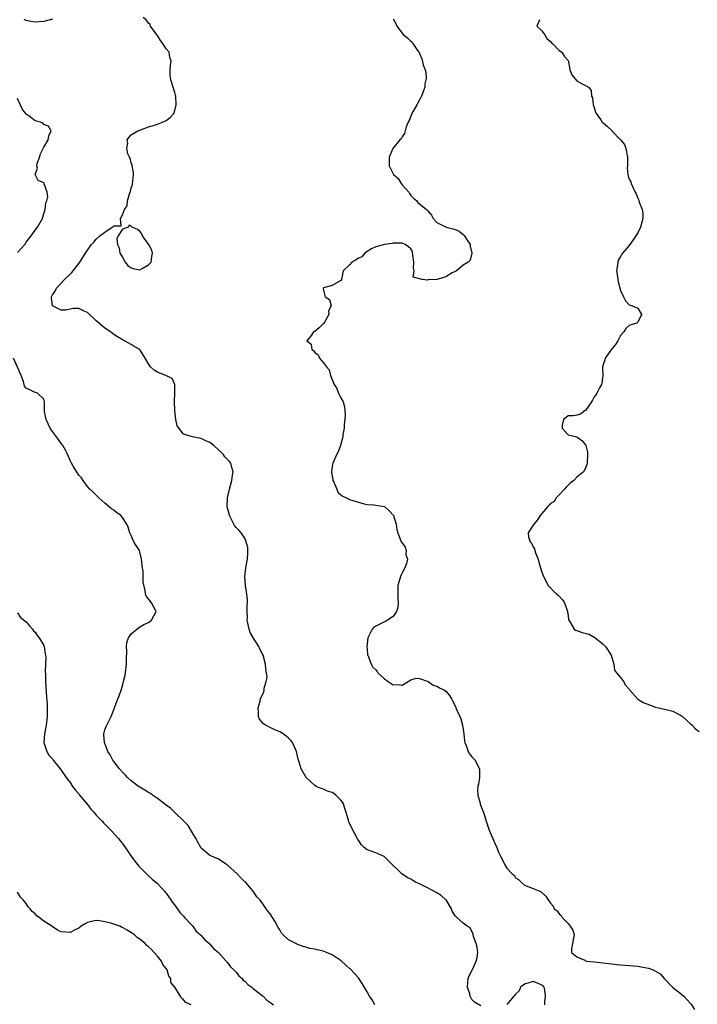
# Model space of a CAD drawing. Units: inches. Extents: x 2574000 to 2577000, y 1536000 to 1539000.
# Drawn here: x 2574595 to 2574751, y 1537839 to 1538064 of the extents above; entities that cross this region are included whole.
import ezdxf

# ---------------------------------------------------------------- set-up
doc = ezdxf.new("R2010")
doc.units = ezdxf.units.IN
doc.header["$MEASUREMENT"] = 0
doc.layers.add('LD25741536_2ft', color=125, linetype='Continuous')

msp = doc.modelspace()

# ---------------------------------------------------------------- linework, layer by layer
at = {"layer": 'LD25741536_2ft'}
for points, elevation in [([(2574603, 1538064.58), (2574601, 1538064.05), (2574599.94, 1538063.94), (2574599, 1538063.91), (2574598.06, 1538064.06), (2574597, 1538064.32), (2574596.52, 1538064.52)], 7314), ([(2574701, 1537838.79), (2574699.62, 1537839.62), (2574699, 1537840.25), (2574698.71, 1537840.71), (2574698.61, 1537841), (2574698.49, 1537841.51), (2574698.01, 1537843), (2574698.08, 1537844.08), (2574698.17, 1537845), (2574698.39, 1537845.61), (2574699.05, 1537846.95), (2574699.11, 1537847.11), (2574699.99, 1537849), (2574700.16, 1537849.84), (2574700.37, 1537851), (2574700.2, 1537852.2), (2574700, 1537853), (2574699.33, 1537854.67), (2574699.25, 1537855), (2574699.26, 1537855.26), (2574699, 1537855.79), (2574698.58, 1537856.58), (2574697.94, 1537857), (2574697, 1537857.71), (2574695.57, 1537859), (2574695.25, 1537859.25), (2574695, 1537859.56), (2574694.45, 1537860.45), (2574694.3, 1537861), (2574693.11, 1537863), (2574693.06, 1537863.06), (2574691.99, 1537863.99), (2574691, 1537864.64), (2574689, 1537865.7), (2574687.58, 1537866.42), (2574687, 1537866.69), (2574686.23, 1537867), (2574685.44, 1537867.44), (2574685, 1537867.75), (2574684.14, 1537868.14), (2574682.92, 1537869), (2574679.92, 1537871.92), (2574679, 1537872.85), (2574678.91, 1537872.91), (2574677, 1537873.75), (2574675.74, 1537874.26), (2574675, 1537874.5), (2574674.31, 1537875), (2574673.66, 1537875.66), (2574673, 1537876.69), (2574672.82, 1537877), (2574671.76, 1537879), (2574671.49, 1537879.49), (2574670.83, 1537880.83), (2574670.75, 1537881.25), (2574670.24, 1537883), (2574669.93, 1537883.93), (2574669.61, 1537885), (2574669.37, 1537885.37), (2574669, 1537885.86), (2574667.88, 1537887), (2574667.35, 1537887.35), (2574667, 1537887.56), (2574665.92, 1537887.92), (2574665, 1537888.34), (2574664.49, 1537888.49), (2574663.38, 1537889), (2574663, 1537889.23), (2574661.03, 1537891), (2574659.88, 1537893), (2574659.44, 1537894.56), (2574659.2, 1537895.2), (2574658.81, 1537897), (2574657.89, 1537899), (2574657.52, 1537899.52), (2574657, 1537900.04), (2574656.5, 1537900.5), (2574655.82, 1537901), (2574655, 1537901.5), (2574653.92, 1537901.92), (2574651.71, 1537903), (2574651.28, 1537903.28), (2574650.4, 1537904.4), (2574650.13, 1537905), (2574650.11, 1537905.89), (2574650.03, 1537907), (2574650.49, 1537908.49), (2574650.6, 1537909), (2574651.34, 1537910.66), (2574651.43, 1537911), (2574651.47, 1537911.47), (2574651.93, 1537913), (2574652.09, 1537913.91), (2574651.98, 1537915), (2574651.8, 1537915.8), (2574651.72, 1537917), (2574651.18, 1537919), (2574651, 1537919.39), (2574650.42, 1537920.42), (2574650.19, 1537921), (2574649, 1537922.9), (2574648.24, 1537924.24), (2574648, 1537925), (2574647.57, 1537927), (2574647.62, 1537927.62), (2574647.55, 1537929), (2574647.54, 1537930.46), (2574647.65, 1537931), (2574647.66, 1537931.66), (2574647.51, 1537933), (2574647.15, 1537935), (2574646.99, 1537937), (2574647.25, 1537939), (2574647.65, 1537941), (2574647.68, 1537942.32), (2574647.73, 1537943), (2574647.67, 1537943.67), (2574647.34, 1537945), (2574647, 1537945.81), (2574646.14, 1537947), (2574645.63, 1537947.63), (2574645, 1537948.27), (2574644.67, 1537948.67), (2574644.48, 1537949), (2574644.04, 1537949.96), (2574643.51, 1537951), (2574643.4, 1537951.4), (2574643.01, 1537953), (2574643.05, 1537955), (2574643.49, 1537957), (2574644.04, 1537959), (2574644.22, 1537960.22), (2574644.31, 1537961), (2574644.03, 1537961.97), (2574643.82, 1537963), (2574643.44, 1537963.44), (2574643, 1537963.9), (2574642.43, 1537964.43), (2574642.04, 1537965), (2574639.89, 1537967), (2574639, 1537967.69), (2574638.06, 1537968.06), (2574637, 1537968.62), (2574636.66, 1537968.66), (2574635, 1537969), (2574633, 1537969.58), (2574631.5, 1537971.5), (2574631.26, 1537973), (2574631, 1537975), (2574630.93, 1537977.07), (2574631.02, 1537979.02), (2574631, 1537981), (2574630.37, 1537982.37), (2574628.92, 1537983), (2574627.55, 1537983.54), (2574627, 1537983.81), (2574626.24, 1537984.24), (2574625.43, 1537985), (2574625, 1537985.67), (2574624.23, 1537987), (2574622.98, 1537988.98), (2574621.69, 1537989.69), (2574621, 1537990.16), (2574619.47, 1537991), (2574619.15, 1537991.15), (2574617.88, 1537991.88), (2574617, 1537992.45), (2574616.3, 1537993), (2574615, 1537993.84), (2574613.32, 1537995.32), (2574613, 1537995.57), (2574611, 1537997.44), (2574610.21, 1537997.79), (2574609, 1537998.35), (2574607.65, 1537998.35), (2574607, 1537998.23), (2574606.02, 1537998.02), (2574605, 1537998.02), (2574602.98, 1537999), (2574602.73, 1538000.73), (2574602.73, 1538001), (2574603, 1538001.48), (2574603.63, 1538002.37), (2574603.9, 1538003), (2574605.76, 1538005), (2574607, 1538006.26), (2574607.39, 1538006.61), (2574609.28, 1538009), (2574610.55, 1538011), (2574611, 1538011.75), (2574611.9, 1538013), (2574612.43, 1538013.57), (2574613, 1538014.27), (2574613.85, 1538015), (2574615, 1538015.86), (2574616.64, 1538017), (2574616.89, 1538017.11), (2574617, 1538017.31), (2574618.73, 1538017.27), (2574618.57, 1538019), (2574619, 1538019.83), (2574619.46, 1538021), (2574620.12, 1538021.88), (2574620.18, 1538023), (2574620.61, 1538024.61), (2574620.85, 1538025.15), (2574621, 1538025.9), (2574621.28, 1538026.72), (2574621.53, 1538029), (2574621.52, 1538029.52), (2574621.22, 1538031), (2574621.21, 1538031.21), (2574621, 1538031.7), (2574620.77, 1538032.77), (2574620.61, 1538033), (2574620.26, 1538033.74), (2574620.01, 1538035), (2574620.23, 1538036.23), (2574620.07, 1538037), (2574620.48, 1538037.52), (2574621, 1538038.09), (2574622.51, 1538039), (2574623, 1538039.22), (2574625, 1538039.91), (2574626.31, 1538040.31), (2574627, 1538040.55), (2574628.16, 1538041), (2574628.74, 1538041.26), (2574629, 1538041.36), (2574629.91, 1538042.09), (2574630.73, 1538043), (2574631, 1538043.65), (2574631.33, 1538045), (2574631.2, 1538047), (2574631.18, 1538047.18), (2574631, 1538047.83), (2574630.24, 1538050.24), (2574629.98, 1538051), (2574629.91, 1538051.9), (2574629.9, 1538053), (2574629.97, 1538053.97), (2574630.17, 1538055), (2574629.85, 1538055.85), (2574629.67, 1538057), (2574629, 1538057.83), (2574628.26, 1538059), (2574627.73, 1538059.73), (2574627, 1538060.84), (2574626.86, 1538061), (2574626.46, 1538061.54), (2574625.44, 1538063), (2574625.33, 1538063.33), (2574625, 1538063.67), (2574624.41, 1538064.41), (2574623.77, 1538065)], 7314), ([(2574681, 1538064.68), (2574681.57, 1538063.57), (2574681.78, 1538063), (2574683, 1538061.38), (2574683.36, 1538061), (2574684.28, 1538060.28), (2574685, 1538059.52), (2574685.29, 1538059.29), (2574685.5, 1538059), (2574686.55, 1538057.45), (2574686.93, 1538056.93), (2574687, 1538056.72), (2574687.52, 1538055.52), (2574687.87, 1538054.13), (2574688.27, 1538053), (2574688.43, 1538052.43), (2574688.53, 1538051), (2574688.24, 1538049.76), (2574688.22, 1538049), (2574687.78, 1538047.78), (2574687.47, 1538047), (2574687.33, 1538046.67), (2574687, 1538046.13), (2574686.4, 1538045), (2574685.53, 1538043.53), (2574685.25, 1538043), (2574685.2, 1538042.8), (2574685, 1538042.39), (2574684.61, 1538041.39), (2574684.4, 1538041), (2574683.95, 1538039.95), (2574683.71, 1538039), (2574683.6, 1538038.4), (2574683, 1538037.64), (2574682.77, 1538037.23), (2574682.53, 1538037), (2574680.92, 1538035), (2574680.03, 1538033), (2574680.08, 1538032.08), (2574680.05, 1538031), (2574681.04, 1538029), (2574682.1, 1538028.1), (2574682.77, 1538027), (2574683, 1538026.67), (2574684.53, 1538025), (2574684.69, 1538024.69), (2574685, 1538024.25), (2574685.63, 1538023.63), (2574686.39, 1538023), (2574686.65, 1538022.65), (2574688.6, 1538021), (2574688.8, 1538020.8), (2574689.72, 1538019.72), (2574690.12, 1538019), (2574691, 1538018.04), (2574693.07, 1538017), (2574694.59, 1538016.59), (2574695, 1538016.51), (2574696.07, 1538016.07), (2574697, 1538015.3), (2574697.18, 1538015.18), (2574697.28, 1538015), (2574697.79, 1538014.21), (2574698.6, 1538013), (2574698.6, 1538012.6), (2574699, 1538011), (2574698.58, 1538009.42), (2574698.13, 1538009), (2574697, 1538008.27), (2574695.48, 1538007), (2574695.17, 1538006.83), (2574695, 1538006.77), (2574694.5, 1538006.5), (2574693, 1538005.64), (2574692.5, 1538005.5), (2574691.04, 1538005), (2574689, 1538004.9), (2574688.86, 1538004.86), (2574687.6, 1538005), (2574685.56, 1538005.56), (2574685.77, 1538007), (2574685.59, 1538007.59), (2574685.73, 1538009), (2574685.49, 1538010.51), (2574685.42, 1538011.42), (2574685, 1538012.05), (2574684.5, 1538012.5), (2574683.68, 1538013), (2574683, 1538013.33), (2574682.65, 1538013.35), (2574681, 1538013.32), (2574680.74, 1538013.26), (2574679, 1538013), (2574677, 1538012.5), (2574676.02, 1538012.02), (2574675, 1538011.42), (2574674.52, 1538011), (2574673.78, 1538010.22), (2574673, 1538009.86), (2574672.51, 1538009.49), (2574671.5, 1538009), (2574671, 1538008.37), (2574669.53, 1538007), (2574669.11, 1538005), (2574669, 1538004.79), (2574667, 1538003.66), (2574665, 1538003.09), (2574664.95, 1538003), (2574665, 1538002.54), (2574665.44, 1538001), (2574666.43, 1538000.43), (2574666.81, 1537999), (2574666.13, 1537997.87), (2574666.23, 1537997), (2574665.26, 1537995.26), (2574665.05, 1537994.95), (2574664.04, 1537993.96), (2574663, 1537993.12), (2574662.9, 1537993.1), (2574662.74, 1537993), (2574662.29, 1537992.29), (2574661.18, 1537991), (2574662.21, 1537990.21), (2574662.38, 1537989), (2574662.74, 1537988.74), (2574663, 1537988.3), (2574663.79, 1537987.79), (2574664.12, 1537987), (2574665, 1537985.96), (2574665.7, 1537985), (2574666.34, 1537984.34), (2574666.66, 1537983), (2574667.48, 1537981), (2574668.04, 1537980.04), (2574668.48, 1537979), (2574669, 1537977.91), (2574669.5, 1537977), (2574669.86, 1537975.86), (2574669.94, 1537975), (2574669.96, 1537973.96), (2574669.91, 1537973), (2574669.78, 1537971.79), (2574669.74, 1537971), (2574669.48, 1537969.48), (2574669.45, 1537969), (2574668.9, 1537967), (2574668.4, 1537965.6), (2574668.08, 1537965), (2574667.14, 1537963), (2574667, 1537962.23), (2574666.85, 1537961.15), (2574666.85, 1537961), (2574667, 1537959.99), (2574667.17, 1537959.17), (2574667.18, 1537959), (2574667.36, 1537958.64), (2574668.06, 1537957), (2574668.32, 1537956.32), (2574669.39, 1537955.39), (2574670.28, 1537955), (2574671, 1537954.66), (2574673, 1537954.03), (2574674.36, 1537953.64), (2574675, 1537953.52), (2574676.57, 1537953.43), (2574677, 1537953.38), (2574678.97, 1537953.03), (2574679.04, 1537953), (2574680.06, 1537952.06), (2574681, 1537951.1), (2574681.07, 1537951), (2574681.66, 1537949), (2574681.81, 1537947.81), (2574682.06, 1537947), (2574682.83, 1537945), (2574682.91, 1537944.91), (2574683, 1537944.72), (2574683.74, 1537943.74), (2574683.95, 1537943), (2574683.9, 1537942.1), (2574684.24, 1537941), (2574684.01, 1537940.01), (2574683.64, 1537939), (2574683, 1537937.9), (2574682.71, 1537937.29), (2574682.61, 1537937), (2574682.03, 1537935), (2574682.04, 1537933.96), (2574682, 1537932), (2574682.11, 1537931), (2574682.06, 1537929.94), (2574681.72, 1537929), (2574681, 1537927.89), (2574679.64, 1537927), (2574679.24, 1537926.76), (2574679, 1537926.65), (2574678.24, 1537926.24), (2574677, 1537925.67), (2574676.56, 1537925.44), (2574676.17, 1537925), (2574675.33, 1537923.33), (2574675.14, 1537923), (2574674.94, 1537920.94), (2574675, 1537920.49), (2574675.13, 1537919.13), (2574675.16, 1537919), (2574675.32, 1537918.68), (2574675.9, 1537917), (2574676.29, 1537916.29), (2574677, 1537915.68), (2574677.27, 1537915.27), (2574677.49, 1537915), (2574679, 1537913.6), (2574679.85, 1537913), (2574680.54, 1537912.54), (2574681, 1537912.27), (2574682.28, 1537912.28), (2574683, 1537912.17), (2574684.75, 1537913.25), (2574685, 1537913.39), (2574686.22, 1537913.78), (2574687, 1537913.7), (2574689, 1537913), (2574690.15, 1537912.15), (2574691, 1537911.96), (2574691.58, 1537911.58), (2574692.74, 1537911), (2574693, 1537910.8), (2574693.83, 1537909.83), (2574694.35, 1537909), (2574694.58, 1537908.58), (2574695.25, 1537907.25), (2574695.33, 1537907), (2574695.57, 1537906.43), (2574696.22, 1537905), (2574696.42, 1537904.42), (2574696.84, 1537903), (2574697.12, 1537901), (2574697.32, 1537899.32), (2574697.39, 1537899), (2574697.68, 1537898.32), (2574698.13, 1537897), (2574698.45, 1537896.45), (2574699, 1537895.72), (2574699.38, 1537895.38), (2574699.7, 1537895), (2574700.33, 1537893.67), (2574700.73, 1537893), (2574700.75, 1537892.75), (2574700.7, 1537891), (2574700.51, 1537889.49), (2574700.38, 1537889), (2574700.24, 1537888.24), (2574700.34, 1537887), (2574700.88, 1537885.12), (2574700.91, 1537884.91), (2574701.66, 1537883), (2574701.93, 1537882.07), (2574702.27, 1537881), (2574702.97, 1537879), (2574704.16, 1537876.16), (2574704.66, 1537875), (2574705, 1537874.06), (2574705.53, 1537873), (2574706.05, 1537872.05), (2574706.52, 1537871), (2574707, 1537870.25), (2574708.19, 1537869), (2574708.64, 1537868.64), (2574709, 1537868.06), (2574709.66, 1537867.66), (2574710.38, 1537867), (2574711, 1537866.37), (2574713, 1537865.63), (2574714.51, 1537865), (2574714.83, 1537864.83), (2574715, 1537864.69), (2574715.9, 1537863.9), (2574716.44, 1537863), (2574717, 1537862.29), (2574717.59, 1537861.59), (2574717.8, 1537861), (2574718.48, 1537860.48), (2574719, 1537859.81), (2574719.43, 1537859.43), (2574719.65, 1537859), (2574721, 1537857.58), (2574721.51, 1537857), (2574722.11, 1537856.11), (2574722.38, 1537855), (2574722.13, 1537853.87), (2574722.04, 1537853), (2574721.78, 1537851.78), (2574721.75, 1537851), (2574723, 1537849.99), (2574724.82, 1537849.18), (2574725, 1537849.09), (2574725.38, 1537849), (2574727, 1537848.8), (2574729, 1537848.63), (2574731, 1537848.41), (2574732.23, 1537848.23), (2574733, 1537848.17), (2574734.04, 1537848.04), (2574735, 1537847.99), (2574735.89, 1537847.89), (2574737, 1537847.82), (2574737.73, 1537847.72), (2574739.41, 1537847.41), (2574740.46, 1537847), (2574741, 1537846.72), (2574742.11, 1537846.11), (2574743, 1537845.04), (2574745, 1537842.95), (2574747, 1537841.43), (2574747.48, 1537841), (2574748.21, 1537840.21), (2574749, 1537839.28), (2574749.14, 1537839.14), (2574749.96, 1537837.96)], 7312), ([(2574714.47, 1538064.47), (2574713.82, 1538063), (2574715, 1538061.89), (2574715.68, 1538061), (2574716.16, 1538060.16), (2574717, 1538059.44), (2574717.19, 1538059.19), (2574717.45, 1538059), (2574719, 1538057.4), (2574719.59, 1538057), (2574720.09, 1538056.09), (2574721, 1538055.11), (2574721.07, 1538055), (2574721.12, 1538054.88), (2574721.43, 1538053), (2574721.86, 1538051.86), (2574722.52, 1538051), (2574723, 1538050.44), (2574724.1, 1538049.9), (2574725, 1538049.42), (2574725.71, 1538049), (2574726.25, 1538048.25), (2574726.36, 1538047), (2574726.59, 1538046.59), (2574726.72, 1538045), (2574726.82, 1538044.82), (2574727, 1538044.36), (2574727.31, 1538043.31), (2574727.45, 1538043), (2574728.48, 1538041.52), (2574728.8, 1538041), (2574728.9, 1538040.9), (2574729, 1538040.84), (2574730, 1538040), (2574731, 1538039.08), (2574731.05, 1538039.05), (2574732.99, 1538037), (2574733.94, 1538035.94), (2574734.24, 1538035), (2574734.64, 1538033), (2574734.58, 1538032.58), (2574734.58, 1538031), (2574734.54, 1538030.54), (2574734.67, 1538029), (2574734.73, 1538028.73), (2574735, 1538027.94), (2574735.37, 1538027.37), (2574735.46, 1538027), (2574735.74, 1538026.26), (2574736.35, 1538025), (2574736.62, 1538024.62), (2574737, 1538023.6), (2574737.2, 1538023.2), (2574737.25, 1538022.74), (2574737.95, 1538021), (2574738.15, 1538020.15), (2574738.09, 1538019), (2574737.86, 1538018.14), (2574737.61, 1538017), (2574737, 1538015.72), (2574736.54, 1538015), (2574735.9, 1538014.1), (2574735, 1538012.78), (2574733.44, 1538011), (2574733.24, 1538010.76), (2574733, 1538010.26), (2574732.52, 1538009.48), (2574732.36, 1538009), (2574732.28, 1538008.28), (2574732.08, 1538007), (2574732.3, 1538005.7), (2574732.37, 1538005), (2574732.45, 1538004.45), (2574733, 1538002.49), (2574733.66, 1538001), (2574734.15, 1538000.15), (2574735, 1537999.18), (2574735.11, 1537999.11), (2574735.68, 1537999), (2574737, 1537998.42), (2574737.82, 1537997), (2574737, 1537995.22), (2574736.76, 1537995), (2574735.35, 1537994.65), (2574735, 1537994.47), (2574734.2, 1537993.8), (2574733.77, 1537993), (2574733, 1537992.21), (2574732.43, 1537991), (2574731.86, 1537990.14), (2574731, 1537989.1), (2574729.46, 1537987), (2574729.4, 1537986.6), (2574728.89, 1537985), (2574728.88, 1537984.88), (2574728.93, 1537983), (2574728.7, 1537981.3), (2574728.64, 1537981), (2574728.21, 1537980.21), (2574727.58, 1537979), (2574727.37, 1537978.63), (2574727, 1537978.15), (2574726.63, 1537977.37), (2574726.35, 1537977), (2574725, 1537975.04), (2574724.92, 1537975), (2574723.85, 1537974.15), (2574723, 1537973.93), (2574722.23, 1537973.77), (2574721, 1537973.8), (2574720.56, 1537973.44), (2574719.93, 1537973), (2574719.65, 1537971.65), (2574719.64, 1537971), (2574721, 1537969.47), (2574723, 1537969), (2574724.17, 1537968.17), (2574725, 1537967.14), (2574725.07, 1537967.07), (2574725.07, 1537967), (2574725.47, 1537965.47), (2574725.44, 1537965), (2574725.38, 1537963), (2574725.31, 1537962.69), (2574725, 1537961.8), (2574724.7, 1537961.3), (2574724.57, 1537961), (2574723, 1537959.74), (2574722.33, 1537959), (2574721.56, 1537958.44), (2574720.54, 1537957.46), (2574720.19, 1537957), (2574719, 1537955.73), (2574718.27, 1537955), (2574717.81, 1537954.19), (2574717, 1537953.71), (2574716.67, 1537953.33), (2574716.29, 1537953), (2574714.59, 1537951), (2574714.02, 1537949.98), (2574713.14, 1537949), (2574713, 1537948.75), (2574711.86, 1537947), (2574711.92, 1537946.08), (2574712.3, 1537945), (2574712.65, 1537944.65), (2574713, 1537943.81), (2574713.33, 1537943.33), (2574713.38, 1537943), (2574713.55, 1537942.45), (2574714.18, 1537941), (2574714.32, 1537940.32), (2574714.68, 1537939), (2574715, 1537938), (2574715.35, 1537937), (2574716.43, 1537935), (2574717, 1537934.41), (2574717.67, 1537933.67), (2574718.44, 1537933), (2574718.72, 1537932.72), (2574719, 1537932.52), (2574719.69, 1537931.69), (2574720.22, 1537931), (2574720.88, 1537929), (2574720.88, 1537928.88), (2574721, 1537928.07), (2574721.1, 1537927.1), (2574721.14, 1537927), (2574721.56, 1537926.44), (2574722.43, 1537925), (2574722.73, 1537924.73), (2574723, 1537924.7), (2574724.21, 1537924.21), (2574725.8, 1537923.8), (2574727, 1537923.14), (2574727.11, 1537923.11), (2574727.22, 1537923), (2574729, 1537921.52), (2574729.54, 1537921), (2574730.85, 1537919), (2574731, 1537918.46), (2574731.46, 1537917), (2574731.61, 1537915.61), (2574732.08, 1537915), (2574733, 1537913.92), (2574733.68, 1537913), (2574734.12, 1537912.12), (2574735, 1537911.23), (2574735.09, 1537911.09), (2574736.99, 1537908.99), (2574738.2, 1537908.2), (2574739.63, 1537907.63), (2574741, 1537907.15), (2574741.73, 1537907), (2574743.44, 1537906.56), (2574745, 1537906.21), (2574746.72, 1537905.28), (2574747, 1537905.16), (2574747.2, 1537905), (2574748.12, 1537904.12), (2574749, 1537903.32), (2574749.4, 1537903), (2574750.2, 1537902.2), (2574751, 1537901.52)], 7310), ([(2574595, 1538011.19), (2574596.63, 1538013), (2574597, 1538013.52), (2574598.12, 1538015), (2574599, 1538016.27), (2574599.59, 1538017), (2574600.67, 1538019), (2574601, 1538020.13), (2574601.3, 1538021), (2574601.47, 1538022.53), (2574601.7, 1538023), (2574601.95, 1538023.95), (2574601.78, 1538025), (2574601.09, 1538026.91), (2574601.11, 1538027), (2574601.08, 1538027.08), (2574601, 1538027.15), (2574599.69, 1538027.69), (2574599, 1538029), (2574599.55, 1538030.45), (2574599.39, 1538031), (2574599.47, 1538031.47), (2574599.98, 1538033), (2574600.27, 1538033.73), (2574601, 1538035.3), (2574602.03, 1538037), (2574602.15, 1538037.85), (2574602.72, 1538039), (2574602.08, 1538040.07), (2574601, 1538040.49), (2574600.75, 1538040.75), (2574600.25, 1538041), (2574599, 1538041.31), (2574597.65, 1538042.35), (2574597, 1538042.82), (2574596.08, 1538044.08), (2574595, 1538046.43)], 7316), ([(2574676.76, 1537839), (2574676.14, 1537840.14), (2574675.57, 1537841), (2574675, 1537841.95), (2574673.9, 1537843.9), (2574673, 1537845.18), (2574671.35, 1537847), (2574671.18, 1537847.18), (2574671, 1537847.34), (2574670.1, 1537848.1), (2574669.04, 1537849.04), (2574667, 1537850.44), (2574665.72, 1537851), (2574665, 1537851.29), (2574663.57, 1537851.57), (2574663, 1537851.74), (2574661.9, 1537851.9), (2574661, 1537852.21), (2574660.34, 1537852.34), (2574658.9, 1537852.9), (2574658.67, 1537853), (2574657, 1537853.9), (2574655.81, 1537855), (2574655.41, 1537855.41), (2574655, 1537856.17), (2574654.66, 1537856.66), (2574653.85, 1537858.15), (2574653.34, 1537859), (2574653.2, 1537859.2), (2574653, 1537859.56), (2574652.35, 1537860.35), (2574651.93, 1537861), (2574651, 1537862.32), (2574650.47, 1537863), (2574649.74, 1537863.74), (2574648.92, 1537865), (2574647.21, 1537867), (2574647, 1537867.18), (2574646.08, 1537868.08), (2574645.25, 1537869), (2574643, 1537871.02), (2574641, 1537872.32), (2574639.39, 1537873), (2574639, 1537873.2), (2574637, 1537874.85), (2574636.91, 1537875), (2574636.26, 1537876.26), (2574635.84, 1537877), (2574635, 1537878.33), (2574634.01, 1537880.01), (2574633, 1537881.11), (2574631.03, 1537883.03), (2574630, 1537884), (2574629, 1537884.71), (2574628.66, 1537885), (2574627, 1537886.24), (2574625.9, 1537887), (2574625.4, 1537887.4), (2574625, 1537887.58), (2574624.16, 1537888.16), (2574623, 1537888.79), (2574622.66, 1537889), (2574621, 1537890.27), (2574620.16, 1537891), (2574619.63, 1537891.63), (2574619, 1537892.22), (2574618.35, 1537893), (2574617, 1537894.71), (2574616.81, 1537895), (2574616.2, 1537896.2), (2574615.68, 1537897), (2574614.86, 1537899), (2574614.78, 1537900.78), (2574614.74, 1537901), (2574615, 1537901.94), (2574615.3, 1537902.7), (2574616.44, 1537905), (2574616.6, 1537905.4), (2574617, 1537906.57), (2574617.96, 1537909), (2574618.27, 1537909.73), (2574618.71, 1537911), (2574619, 1537911.98), (2574619.27, 1537913), (2574619.59, 1537914.41), (2574619.92, 1537917), (2574619.9, 1537918.1), (2574620.02, 1537920.02), (2574619.93, 1537921), (2574620.04, 1537921.96), (2574620.41, 1537923), (2574621, 1537923.93), (2574622.29, 1537925), (2574623, 1537925.5), (2574623.93, 1537926.07), (2574625, 1537926.52), (2574625.64, 1537927), (2574626.75, 1537929), (2574625.63, 1537931), (2574625.35, 1537931.35), (2574625, 1537931.91), (2574624.48, 1537932.48), (2574624.27, 1537933), (2574624.18, 1537933.82), (2574623.72, 1537935.72), (2574623.76, 1537937), (2574623.73, 1537938.27), (2574623.59, 1537939), (2574623.52, 1537939.52), (2574623.4, 1537941), (2574623, 1537942.65), (2574622.87, 1537943), (2574622.11, 1537944.11), (2574621.63, 1537945), (2574621, 1537946.43), (2574620.71, 1537947), (2574620.29, 1537948.29), (2574619.99, 1537949), (2574619, 1537950.54), (2574618.6, 1537951), (2574617.65, 1537951.65), (2574617, 1537952.22), (2574616.53, 1537952.53), (2574615.99, 1537953), (2574615, 1537953.79), (2574613.6, 1537955), (2574613.32, 1537955.32), (2574612.32, 1537956.32), (2574611.57, 1537957), (2574611, 1537957.66), (2574610.01, 1537959), (2574609.62, 1537959.62), (2574609, 1537960.23), (2574607.75, 1537962.25), (2574607.31, 1537963), (2574607, 1537963.58), (2574606.4, 1537965), (2574605.94, 1537965.94), (2574605.34, 1537967), (2574605.2, 1537967.2), (2574604.35, 1537968.35), (2574603.9, 1537969), (2574603, 1537970.2), (2574602.48, 1537971), (2574601.97, 1537971.97), (2574601.53, 1537973), (2574601.19, 1537974.81), (2574601.16, 1537975), (2574601.19, 1537975.19), (2574601.16, 1537977), (2574601, 1537977.63), (2574599.53, 1537979), (2574599.13, 1537979.13), (2574599, 1537979.14), (2574597.77, 1537979.77), (2574597, 1537980.13), (2574596.62, 1537980.62), (2574596.35, 1537981.65), (2574595.81, 1537983), (2574595.6, 1537983.6), (2574594.09, 1537987)], 7316), ([(2574595, 1537928.71), (2574595.66, 1537927.66), (2574597, 1537926.69), (2574597.72, 1537925.72), (2574598.41, 1537925), (2574598.63, 1537924.63), (2574599, 1537924.32), (2574599.52, 1537923.52), (2574599.97, 1537923), (2574601, 1537921.2), (2574601.09, 1537921), (2574601.33, 1537919.33), (2574601.41, 1537919), (2574601.45, 1537918.55), (2574601.42, 1537917), (2574601.34, 1537915.34), (2574601.38, 1537914.62), (2574601.38, 1537913), (2574601.54, 1537910.46), (2574601.77, 1537907.77), (2574601.8, 1537907), (2574601.77, 1537906.23), (2574601.79, 1537905), (2574601.63, 1537903.63), (2574601.53, 1537903), (2574601.13, 1537901), (2574601.03, 1537899), (2574601.68, 1537897), (2574602.17, 1537896.17), (2574603, 1537895.26), (2574603.16, 1537895), (2574604.76, 1537893), (2574605, 1537892.74), (2574606.15, 1537891), (2574607, 1537889.9), (2574607.59, 1537889), (2574608.18, 1537888.18), (2574609, 1537887.26), (2574609.2, 1537887), (2574611, 1537884.84), (2574611.8, 1537883.8), (2574612.52, 1537883), (2574613, 1537882.43), (2574614.37, 1537881), (2574614.64, 1537880.64), (2574615, 1537880.32), (2574615.65, 1537879.65), (2574616.37, 1537879), (2574618.17, 1537877), (2574618.5, 1537876.5), (2574619, 1537875.89), (2574620.99, 1537872.99), (2574621.86, 1537871.86), (2574622.75, 1537870.75), (2574624.5, 1537869), (2574624.74, 1537868.74), (2574625, 1537868.52), (2574625.79, 1537867.79), (2574626.74, 1537867), (2574627, 1537866.75), (2574628.66, 1537865), (2574628.8, 1537864.8), (2574629, 1537864.58), (2574630.11, 1537863), (2574630.44, 1537862.44), (2574631, 1537861.77), (2574632.14, 1537860.14), (2574633, 1537859.29), (2574633.23, 1537859), (2574635, 1537857.08), (2574635.89, 1537855.89), (2574636.9, 1537855), (2574637, 1537854.89), (2574637.84, 1537853.84), (2574638.9, 1537853), (2574638.94, 1537852.94), (2574639, 1537852.9), (2574639.88, 1537851.88), (2574641, 1537850.96), (2574642.77, 1537849), (2574642.85, 1537848.85), (2574643, 1537848.75), (2574643.7, 1537847.7), (2574644.46, 1537847), (2574645, 1537846.46), (2574645.63, 1537845.63), (2574646.42, 1537845), (2574646.65, 1537844.65), (2574647, 1537844.43), (2574647.67, 1537843.67), (2574648.62, 1537843), (2574649, 1537842.66), (2574650.32, 1537841.68), (2574651, 1537841.14), (2574651.21, 1537841), (2574652.07, 1537840.07), (2574653, 1537839.46), (2574653.24, 1537839.24), (2574653.57, 1537839)], 7318), ([(2574634.76, 1537839), (2574633.5, 1537839.5), (2574633, 1537840.17), (2574632.52, 1537840.52), (2574632.3, 1537841), (2574630.96, 1537843), (2574630.09, 1537844.09), (2574630.06, 1537845), (2574629.59, 1537845.59), (2574629.23, 1537847), (2574629, 1537847.33), (2574628.25, 1537848.25), (2574627.97, 1537849), (2574627, 1537850.11), (2574626.3, 1537851), (2574625.68, 1537851.68), (2574625, 1537852.26), (2574624.59, 1537852.59), (2574624.22, 1537853), (2574623, 1537854.02), (2574622.4, 1537854.4), (2574621.75, 1537855), (2574621.34, 1537855.34), (2574620.06, 1537856.06), (2574619, 1537856.7), (2574618.77, 1537856.77), (2574618.37, 1537857), (2574617, 1537857.49), (2574616.33, 1537857.67), (2574615, 1537858.01), (2574613.77, 1537858.23), (2574613, 1537858.3), (2574611.92, 1537858.08), (2574611, 1537857.82), (2574610.5, 1537857.5), (2574609.54, 1537857), (2574609, 1537856.51), (2574608.17, 1537856.17), (2574607, 1537855.55), (2574605, 1537855.71), (2574604.11, 1537856.11), (2574602.91, 1537856.91), (2574602.83, 1537857), (2574601, 1537858.17), (2574599.94, 1537859), (2574599.39, 1537859.39), (2574599, 1537859.84), (2574598.33, 1537860.33), (2574597.91, 1537861), (2574597.45, 1537861.45), (2574597, 1537862.2), (2574596.3, 1537863), (2574595.65, 1537863.65), (2574595, 1537864.77)], 7318), ([(2574715.69, 1537839), (2574715.66, 1537839.66), (2574715.83, 1537841), (2574715.65, 1537842.35), (2574715.53, 1537843), (2574715.28, 1537843.28), (2574715, 1537843.53), (2574713.97, 1537843.97), (2574713, 1537844.36), (2574711, 1537843.69), (2574710.08, 1537843), (2574709.78, 1537842.22), (2574709, 1537841.4), (2574708.82, 1537841.18), (2574708.59, 1537841), (2574707, 1537839.09)], 7314)]:
    msp.add_lwpolyline(points, dxfattribs=dict(at, elevation=elevation))
at = {"layer": 'LD25741536_2ft', "elevation": 7314}
msp.add_lwpolyline([(2574625.72, 1538011.72), (2574625, 1538013.11), (2574623.62, 1538015), (2574623.47, 1538015.47), (2574623, 1538016.1), (2574622.44, 1538016.44), (2574621.25, 1538017), (2574620.57, 1538017.43), (2574620.35, 1538017), (2574619, 1538016.54), (2574618.05, 1538015), (2574617.7, 1538014.3), (2574617.9, 1538013), (2574618.25, 1538012.25), (2574618.44, 1538011), (2574619, 1538010.15), (2574619.59, 1538009), (2574620.2, 1538008.2), (2574621, 1538007.65), (2574621.49, 1538007.49), (2574623, 1538007.2), (2574623.51, 1538007.51), (2574625, 1538008.34), (2574625.57, 1538009), (2574625.76, 1538010.24), (2574625.9, 1538011)], close=True, dxfattribs=at)

doc.saveas('drawing.dxf')
